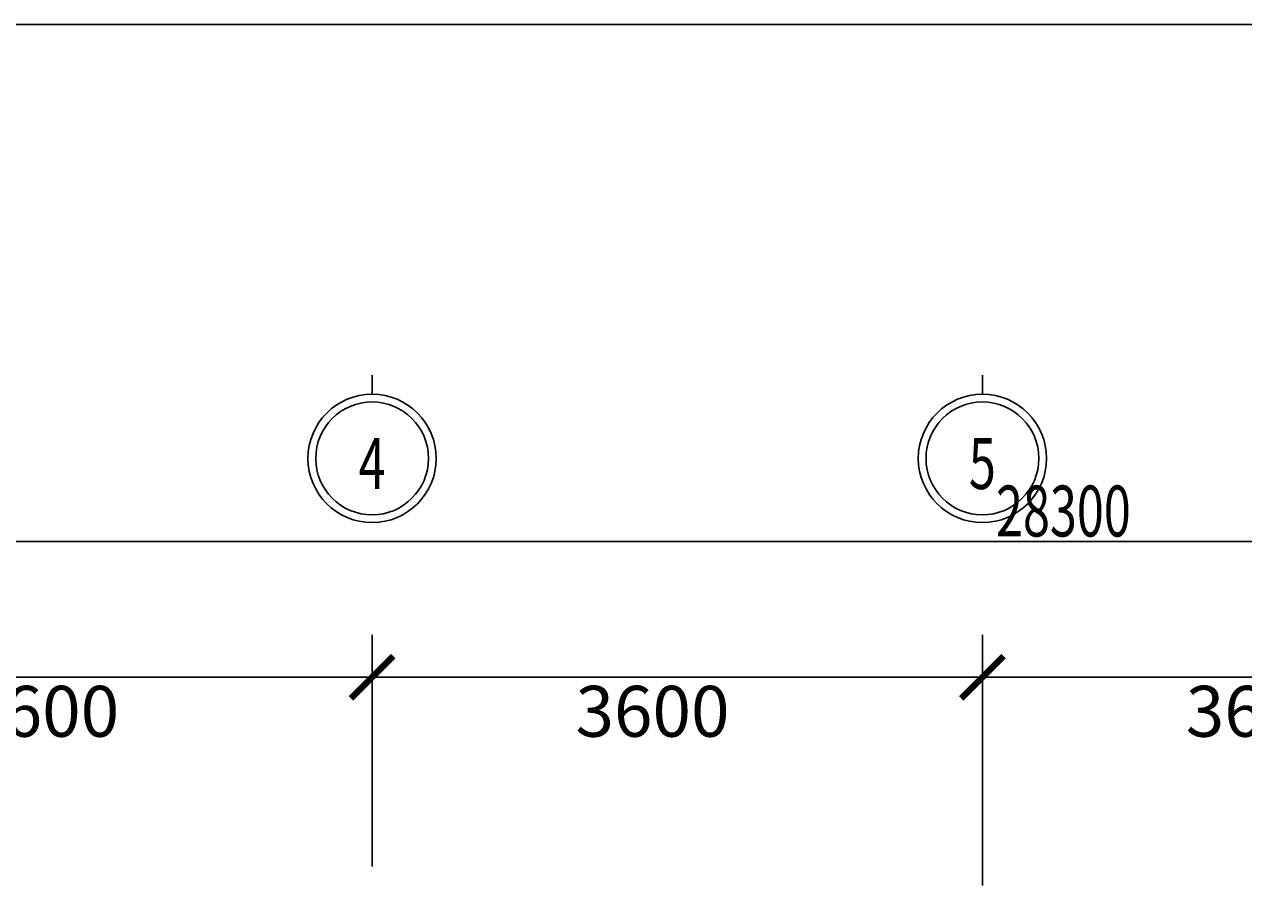
# Model space of a CAD drawing. Extents: x 0 to 556361, y -6378 to 301798.
# Drawn here: x 122829 to 130021, y 210395 to 215555 of the extents above; entities that cross this region are included whole.
import ezdxf

# ---------------------------------------------------------------- set-up
doc = ezdxf.new("R2010")
doc.units = 0
doc.header["$LTSCALE"] = 250
doc.header["$MEASUREMENT"] = 0
doc.layers.get('0').update_dxf_attribs({"linetype": 'CONTINUOUS'})
doc.layers.get('DEFPOINTS').update_dxf_attribs({"linetype": 'CONTINUOUS'})
for name, color, linetype in [('0-DUONGBAO', 3, 'CONTINUOUS'), ('0-NET_MANH', 245, 'CONTINUOUS'), ('0-TEXT', 244, 'CONTINUOUS'), ('0-TUONG', 4, 'CONTINUOUS')]:
    doc.layers.add(name, color=color, linetype=linetype)
doc.styles.add('0-NHT-5', font='vnsimli.shx', dxfattribs={"width": 0.7})
doc.styles.add('TEXT-AXIS', font='vnsimli.shx', dxfattribs={"width": 0.7, "height": 300})
doc.dimstyles.get("Standard").update_dxf_attribs({"dimtxt": 0.18, "dimasz": 0.18, "dimexe": 0.18, "dimexo": 0.0625, "dimgap": 0.09, "dimtad": 0, "dimtih": 1, "dimtoh": 1, "dimdec": 4, "dimzin": 0, "dimdsep": 46, "dimtxsty": '0-NHT-5', "dimcen": 0.09, "dimadec": 0, "dimazin": 0, "dimtfac": 1, "dimtdec": 4, "dimtofl": 0, "dimtmove": 2, "dimatfit": 3, "dimfxl": 0, "dimtolj": 1, "dimtzin": 13, "dimarcsym": 0})

# ---------------------------------------------------------------- blocks, each defined once
blk = doc.blocks.new('_ARCHTICK')
at = {"color": 0, "linetype": 'ByBlock', "const_width": 0.15}
blk.add_lwpolyline([(-0.5, -0.5), (0.5, 0.5)], dxfattribs=at)
blk = doc.blocks.new('*U1124')
at = {"layer": '0-TUONG', "color": 60, "style": 'TEXT-AXIS', "width": 0.7}
blk.add_text('28300', height=300, dxfattribs=at).set_placement((128560.5, 212535.8))
blk = doc.blocks.new('*D1123')
at = {"layer": '0-TUONG', "color": 251}
for p, q in [((114880.5, 210905.8), (114880.5, 212755.8)), ((143180.5, 210905.8), (143180.5, 212755.8)), ((114630.5, 212505.8), (143430.5, 212505.8))]:
    blk.add_line(p, q, dxfattribs=at)
at = {"layer": 'DEFPOINTS', "color": 0}
for p in [(143180.5, 212505.8), (114880.5, 210905.8), (143180.5, 210905.8)]:
    blk.add_point(p, dxfattribs=at)
at = {"layer": '0-NET_MANH'}
blk.add_blockref('*U1124', (0, 0), dxfattribs=at)
at = {"layer": '0-TUONG', "color": 251, "xscale": 250, "yscale": 250, "zscale": 250, "rotation": 180}
blk.add_blockref('_ARCHTICK', (114880.5, 212505.8), dxfattribs=at)
at = {"layer": '0-TUONG', "color": 251, "xscale": 250, "yscale": 250, "zscale": 250}
blk.add_blockref('_ARCHTICK', (143180.5, 212505.8), dxfattribs=at)
blk = doc.blocks.new('*D1128')
at = {"layer": '0-TUONG', "color": 251}
for p, q in [((121280.5, 210589.3), (121280.5, 211955.8)), ((124880.5, 210589.3), (124880.5, 211955.8)), ((121030.5, 211705.8), (125130.5, 211705.8))]:
    blk.add_line(p, q, dxfattribs=at)
at = {"layer": 'DEFPOINTS', "color": 0}
for p in [(124880.5, 211705.8), (121280.5, 210589.3), (124880.5, 210589.3)]:
    blk.add_point(p, dxfattribs=at)
at = {"layer": '0-TUONG', "color": 251, "xscale": 250, "yscale": 250, "zscale": 250, "rotation": 180}
blk.add_blockref('_ARCHTICK', (121280.5, 211705.8), dxfattribs=at)
at = {"layer": '0-TUONG', "color": 251, "xscale": 250, "yscale": 250, "zscale": 250}
blk.add_blockref('_ARCHTICK', (124880.5, 211705.8), dxfattribs=at)
at = {"layer": '0-TUONG', "color": 60, "style": 'TEXT-AXIS'}
blk.add_text('3600', height=300, dxfattribs=at).set_placement((122480, 211355))
blk = doc.blocks.new('*D1129')
at = {"layer": '0-TUONG', "color": 251}
for p, q in [((124880.5, 210589.3), (124880.5, 211955.8)), ((128480.5, 210478.8), (128480.5, 211955.8)), ((124630.5, 211705.8), (128730.5, 211705.8))]:
    blk.add_line(p, q, dxfattribs=at)
at = {"layer": 'DEFPOINTS', "color": 0}
for p in [(128480.5, 211705.8), (124880.5, 210589.3), (128480.5, 210478.8)]:
    blk.add_point(p, dxfattribs=at)
at = {"layer": '0-TUONG', "color": 251, "xscale": 250, "yscale": 250, "zscale": 250, "rotation": 180}
blk.add_blockref('_ARCHTICK', (124880.5, 211705.8), dxfattribs=at)
at = {"layer": '0-TUONG', "color": 251, "xscale": 250, "yscale": 250, "zscale": 250}
blk.add_blockref('_ARCHTICK', (128480.5, 211705.8), dxfattribs=at)
at = {"layer": '0-TUONG', "color": 60, "style": 'TEXT-AXIS'}
blk.add_text('3600', height=300, dxfattribs=at).set_placement((126080, 211355))
blk = doc.blocks.new('*D1130')
at = {"layer": '0-TUONG', "color": 251}
for p, q in [((128480.5, 210478.8), (128480.5, 211955.8)), ((132080.5, 210611.3), (132080.5, 211955.8)), ((128230.5, 211705.8), (132330.5, 211705.8))]:
    blk.add_line(p, q, dxfattribs=at)
at = {"layer": 'DEFPOINTS', "color": 0}
for p in [(132080.5, 211705.8), (132080.5, 210611.3), (128480.5, 210478.8)]:
    blk.add_point(p, dxfattribs=at)
at = {"layer": '0-TUONG', "color": 251, "xscale": 250, "yscale": 250, "zscale": 250, "rotation": 180}
blk.add_blockref('_ARCHTICK', (128480.5, 211705.8), dxfattribs=at)
at = {"layer": '0-TUONG', "color": 251, "xscale": 250, "yscale": 250, "zscale": 250}
blk.add_blockref('_ARCHTICK', (132080.5, 211705.8), dxfattribs=at)
at = {"layer": '0-TUONG', "color": 60, "style": 'TEXT-AXIS'}
blk.add_text('3600', height=300, dxfattribs=at).set_placement((129680, 211355))

msp = doc.modelspace()

# ---------------------------------------------------------------- linework, layer by layer
at = {"layer": '0-DUONGBAO'}
for centre in [(124880.46255, 212996.00926), (128480.46255, 212996.00926)]:
    msp.add_circle(centre, 332.6448, dxfattribs=at)
at = {"layer": '0-NET_MANH', "linetype": 'Continuous'}
for p, q in [((124880.46255, 213486.2311), (124880.46255, 213374.28742)), ((128480.46255, 213486.2311), (128480.46255, 213374.28742))]:
    msp.add_line(p, q, dxfattribs=at)
at = {"layer": '0-NET_MANH'}
msp.add_lwpolyline([(107326.71691, 215555), (152804.21691, 215555), (152804.21691, 189137), (107326.71691, 189137)], close=True, dxfattribs=at)
at = {"layer": '0-NET_MANH', "linetype": 'Continuous'}
for centre in [(124880.46255, 212996.00926), (128480.46255, 212996.00926)]:
    msp.add_circle(centre, 378.27817, dxfattribs=at)

# ---------------------------------------------------------------- texts
at = {"layer": '0-TEXT', "style": 'TEXT-AXIS', "width": 0.7}
for s, p in [('4', (124800.46255, 212815.78741)), ('5', (128400.46255, 212815.78741))]:
    msp.add_text(s, height=300, dxfattribs=at).set_placement(p)

# ---------------------------------------------------------------- dimensions: what is measured, and where the dimension line sits
at = {"layer": '0-TUONG'}
dim = msp.add_linear_dim(base=(143180.46255, 212505.78741), p1=(114880.46255, 210905.78741), p2=(143180.46255, 210905.78741), dimstyle='Standard', dxfattribs=at)
dim.commit()
dim.dimension.update_dxf_attribs({"geometry": '*D1123', "text_midpoint": (129030.46255, 212685.78741)})
for base, p1, p2, picture, middle in [((124880.46255, 211705.78741), (121280.46255, 210589.28741), (124880.46255, 210589.28741), '*D1128', (123080.46255, 211885.78741)), ((128480.46255, 211705.78741), (124880.46255, 210589.28741), (128480.46255, 210478.78741), '*D1129', (126680.46255, 211885.78741)), ((132080.46255, 211705.78741), (128480.46255, 210478.78741), (132080.46255, 210611.28741), '*D1130', (130280.46255, 211885.78741))]:
    dim = msp.add_linear_dim(base=base, p1=p1, p2=p2, dimstyle='Standard', override={"dimtmove": 1}, dxfattribs=at)
    dim.commit()
    dim.dimension.update_dxf_attribs({"geometry": picture, "text_midpoint": middle})

doc.saveas('drawing.dxf')
